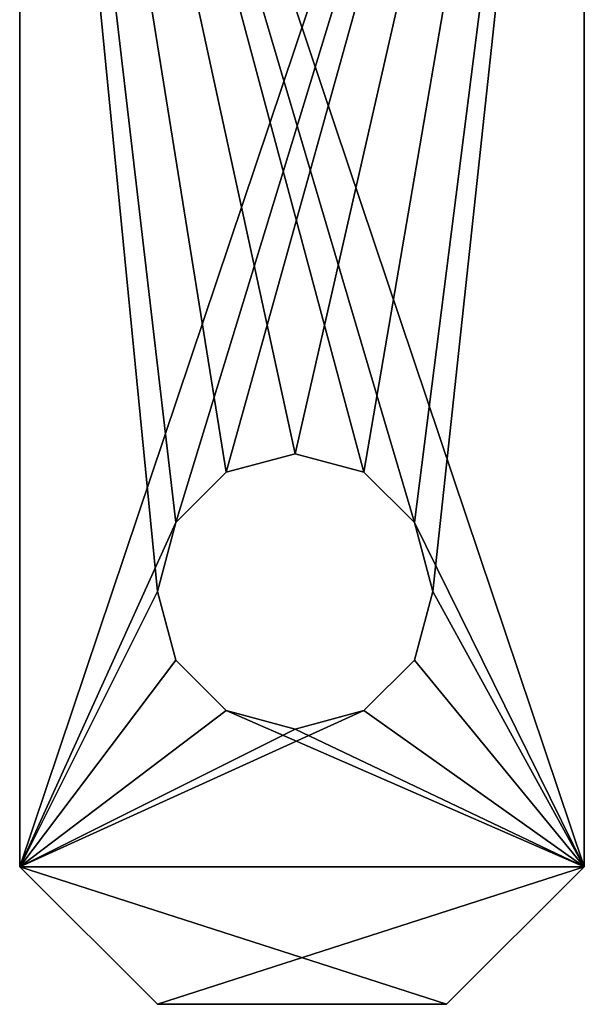
# Model space of a CAD drawing. Units: millimetres. Extents: x -10.3 to 10.3, y -6.6 to 36.2.
# Drawn here: x -7.7 to -5.7, y -6.6 to -3 of the extents above; entities that cross this region are included whole.
import ezdxf

# ---------------------------------------------------------------- set-up
doc = ezdxf.new("R2010")
doc.units = ezdxf.units.MM
doc.header["$LTSCALE"] = 65.185185
for name, color, linetype in [('15', 7, 'CONTINUOUS'), ('32', 7, 'CONTINUOUS'), ('33', 7, 'CONTINUOUS'), ('34', 7, 'CONTINUOUS'), ('35', 7, 'CONTINUOUS'), ('36', 7, 'CONTINUOUS'), ('37', 7, 'CONTINUOUS'), ('38', 7, 'CONTINUOUS'), ('39', 7, 'CONTINUOUS'), ('40', 7, 'CONTINUOUS'), ('41', 7, 'CONTINUOUS'), ('42', 7, 'CONTINUOUS'), ('43', 7, 'CONTINUOUS'), ('44', 7, 'CONTINUOUS'), ('45', 7, 'CONTINUOUS'), ('46', 7, 'CONTINUOUS'), ('47', 7, 'CONTINUOUS'), ('48', 7, 'CONTINUOUS'), ('49', 7, 'CONTINUOUS'), ('52', 7, 'CONTINUOUS'), ('53', 7, 'CONTINUOUS')]:
    doc.layers.add(name, color=color, linetype=linetype)

msp = doc.modelspace()

# ---------------------------------------------------------------- linework, layer by layer
at = {"layer": '15', "color": 7, "linetype": 'CONTINUOUS'}
for points in [[(-6.15, -6.6, 7.95), (-6.15, -6.6, 8.45), (-7.2, -6.6, 7.95), (-6.15, -6.6, 7.95)], [(-7.2, -6.6, 7.95), (-6.15, -6.6, 8.45), (-7.2, -6.6, 8.45), (-7.2, -6.6, 7.95)], [(-6.15, -6.6, 1.6), (-6.15, -6.6, 2.1), (-7.2, -6.6, 1.6), (-6.15, -6.6, 1.6)], [(-7.2, -6.6, 1.6), (-6.15, -6.6, 2.1), (-7.2, -6.6, 2.1), (-7.2, -6.6, 1.6)], [(-6.15, -6.6, -4.75), (-6.15, -6.6, -4.25), (-7.2, -6.6, -4.75), (-6.15, -6.6, -4.75)], [(-7.2, -6.6, -4.75), (-6.15, -6.6, -4.25), (-7.2, -6.6, -4.25), (-7.2, -6.6, -4.75)], [(-6.15, -6.6, -9.85), (-6.15, -6.6, -9.35), (-7.2, -6.6, -9.85), (-6.15, -6.6, -9.85)], [(-7.2, -6.6, -9.85), (-6.15, -6.6, -9.35), (-7.2, -6.6, -9.35), (-7.2, -6.6, -9.85)]]:
    msp.add_3dface(points, dxfattribs=at)
at = {"layer": '32', "color": 7, "linetype": 'CONTINUOUS'}
for points in [[(-5.65, 0, -9.85), (-5.65, 0, -9.35), (-5.65, -6.1, -9.35), (-5.65, 0, -9.85)], [(-5.65, -6.1, -9.85), (-5.65, 0, -9.85), (-5.65, -6.1, -9.35), (-5.65, -6.1, -9.85)]]:
    msp.add_3dface(points, dxfattribs=at)
at = {"layer": '33', "color": 7, "linetype": 'CONTINUOUS'}
for points in [[(-5.65, 0, -9.35), (-7.7, 0, -9.35), (-7.7, -6.1, -9.35), (-5.65, 0, -9.35)], [(-7.1329, -4.8499, -9.35), (-5.65, 0, -9.35), (-7.7, -6.1, -9.35), (-7.1329, -4.8499, -9.35)], [(-6.9498, -4.667, -9.35), (-5.65, 0, -9.35), (-7.1329, -4.8499, -9.35), (-6.9498, -4.667, -9.35)], [(-6.7, -4.6001, -9.35), (-5.65, 0, -9.35), (-6.9498, -4.667, -9.35), (-6.7, -4.6001, -9.35)], [(-6.4502, -4.667, -9.35), (-5.65, 0, -9.35), (-6.7, -4.6001, -9.35), (-6.4502, -4.667, -9.35)], [(-6.2671, -4.8499, -9.35), (-5.65, 0, -9.35), (-6.4502, -4.667, -9.35), (-6.2671, -4.8499, -9.35)], [(-6.2, -5.1, -9.35), (-5.65, 0, -9.35), (-6.2671, -4.8499, -9.35), (-6.2, -5.1, -9.35)], [(-5.65, -6.1, -9.35), (-5.65, 0, -9.35), (-6.2, -5.1, -9.35), (-5.65, -6.1, -9.35)], [(-7.2, -5.1, -9.35), (-7.1329, -4.8499, -9.35), (-7.7, -6.1, -9.35), (-7.2, -5.1, -9.35)], [(-7.1329, -5.3501, -9.35), (-7.2, -5.1, -9.35), (-7.7, -6.1, -9.35), (-7.1329, -5.3501, -9.35)], [(-5.65, -6.1, -9.35), (-6.2, -5.1, -9.35), (-6.2671, -5.3501, -9.35), (-5.65, -6.1, -9.35)], [(-6.9498, -5.533, -9.35), (-7.1329, -5.3501, -9.35), (-7.7, -6.1, -9.35), (-6.9498, -5.533, -9.35)], [(-6.4502, -5.533, -9.35), (-5.65, -6.1, -9.35), (-6.2671, -5.3501, -9.35), (-6.4502, -5.533, -9.35)], [(-5.65, -6.1, -9.35), (-6.4502, -5.533, -9.35), (-7.7, -6.1, -9.35), (-5.65, -6.1, -9.35)], [(-6.7, -5.5999, -9.35), (-6.9498, -5.533, -9.35), (-7.7, -6.1, -9.35), (-6.7, -5.5999, -9.35)], [(-6.4502, -5.533, -9.35), (-6.7, -5.5999, -9.35), (-7.7, -6.1, -9.35), (-6.4502, -5.533, -9.35)], [(-7.2, -6.6, -9.35), (-5.65, -6.1, -9.35), (-7.7, -6.1, -9.35), (-7.2, -6.6, -9.35)], [(-7.2, -6.6, -9.35), (-6.15, -6.6, -9.35), (-5.65, -6.1, -9.35), (-7.2, -6.6, -9.35)]]:
    msp.add_3dface(points, dxfattribs=at)
at = {"layer": '34', "color": 7, "linetype": 'CONTINUOUS'}
for points in [[(-7.7, 0, -9.35), (-7.7, 0, -9.85), (-7.7, -6.1, -9.85), (-7.7, 0, -9.35)], [(-7.7, -6.1, -9.35), (-7.7, 0, -9.35), (-7.7, -6.1, -9.85), (-7.7, -6.1, -9.35)]]:
    msp.add_3dface(points, dxfattribs=at)
at = {"layer": '35', "color": 7, "linetype": 'CONTINUOUS'}
for points in [[(-7.7, 0, -9.85), (-5.65, 0, -9.85), (-5.65, -6.1, -9.85), (-7.7, 0, -9.85)], [(-7.7, 0, -9.85), (-5.65, -6.1, -9.85), (-6.2671, -4.8499, -9.85), (-7.7, 0, -9.85)], [(-7.7, -6.1, -9.85), (-7.7, 0, -9.85), (-7.2, -5.1, -9.85), (-7.7, -6.1, -9.85)], [(-7.2, -5.1, -9.85), (-7.7, 0, -9.85), (-7.1329, -4.8499, -9.85), (-7.2, -5.1, -9.85)], [(-7.1329, -4.8499, -9.85), (-7.7, 0, -9.85), (-6.9498, -4.667, -9.85), (-7.1329, -4.8499, -9.85)], [(-6.9498, -4.667, -9.85), (-7.7, 0, -9.85), (-6.7, -4.6001, -9.85), (-6.9498, -4.667, -9.85)], [(-6.7, -4.6001, -9.85), (-7.7, 0, -9.85), (-6.4502, -4.667, -9.85), (-6.7, -4.6001, -9.85)], [(-6.4502, -4.667, -9.85), (-7.7, 0, -9.85), (-6.2671, -4.8499, -9.85), (-6.4502, -4.667, -9.85)], [(-5.65, -6.1, -9.85), (-6.2, -5.1, -9.85), (-6.2671, -4.8499, -9.85), (-5.65, -6.1, -9.85)], [(-7.1329, -5.3501, -9.85), (-7.7, -6.1, -9.85), (-7.2, -5.1, -9.85), (-7.1329, -5.3501, -9.85)], [(-6.2, -5.1, -9.85), (-5.65, -6.1, -9.85), (-6.2671, -5.3501, -9.85), (-6.2, -5.1, -9.85)], [(-6.9498, -5.533, -9.85), (-7.7, -6.1, -9.85), (-7.1329, -5.3501, -9.85), (-6.9498, -5.533, -9.85)], [(-6.2671, -5.3501, -9.85), (-5.65, -6.1, -9.85), (-6.4502, -5.533, -9.85), (-6.2671, -5.3501, -9.85)], [(-5.65, -6.1, -9.85), (-7.7, -6.1, -9.85), (-6.9498, -5.533, -9.85), (-5.65, -6.1, -9.85)], [(-6.7, -5.5999, -9.85), (-5.65, -6.1, -9.85), (-6.9498, -5.533, -9.85), (-6.7, -5.5999, -9.85)], [(-6.4502, -5.533, -9.85), (-5.65, -6.1, -9.85), (-6.7, -5.5999, -9.85), (-6.4502, -5.533, -9.85)], [(-6.15, -6.6, -9.85), (-7.2, -6.6, -9.85), (-7.7, -6.1, -9.85), (-6.15, -6.6, -9.85)], [(-5.65, -6.1, -9.85), (-6.15, -6.6, -9.85), (-7.7, -6.1, -9.85), (-5.65, -6.1, -9.85)]]:
    msp.add_3dface(points, dxfattribs=at)
at = {"layer": '36', "color": 7, "linetype": 'CONTINUOUS'}
for points in [[(-5.65, 0, -4.75), (-5.65, 0, -4.25), (-5.65, -6.1, -4.25), (-5.65, 0, -4.75)], [(-5.65, -6.1, -4.75), (-5.65, 0, -4.75), (-5.65, -6.1, -4.25), (-5.65, -6.1, -4.75)]]:
    msp.add_3dface(points, dxfattribs=at)
at = {"layer": '37', "color": 7, "linetype": 'CONTINUOUS'}
for points in [[(-5.65, 0, -4.25), (-7.7, 0, -4.25), (-7.7, -6.1, -4.25), (-5.65, 0, -4.25)], [(-7.1329, -4.8499, -4.25), (-5.65, 0, -4.25), (-7.7, -6.1, -4.25), (-7.1329, -4.8499, -4.25)], [(-6.9498, -4.667, -4.25), (-5.65, 0, -4.25), (-7.1329, -4.8499, -4.25), (-6.9498, -4.667, -4.25)], [(-6.7, -4.6001, -4.25), (-5.65, 0, -4.25), (-6.9498, -4.667, -4.25), (-6.7, -4.6001, -4.25)], [(-6.4502, -4.667, -4.25), (-5.65, 0, -4.25), (-6.7, -4.6001, -4.25), (-6.4502, -4.667, -4.25)], [(-6.2671, -4.8499, -4.25), (-5.65, 0, -4.25), (-6.4502, -4.667, -4.25), (-6.2671, -4.8499, -4.25)], [(-6.2, -5.1, -4.25), (-5.65, 0, -4.25), (-6.2671, -4.8499, -4.25), (-6.2, -5.1, -4.25)], [(-5.65, -6.1, -4.25), (-5.65, 0, -4.25), (-6.2, -5.1, -4.25), (-5.65, -6.1, -4.25)], [(-7.2, -5.1, -4.25), (-7.1329, -4.8499, -4.25), (-7.7, -6.1, -4.25), (-7.2, -5.1, -4.25)], [(-7.1329, -5.3501, -4.25), (-7.2, -5.1, -4.25), (-7.7, -6.1, -4.25), (-7.1329, -5.3501, -4.25)], [(-5.65, -6.1, -4.25), (-6.2, -5.1, -4.25), (-6.2671, -5.3501, -4.25), (-5.65, -6.1, -4.25)], [(-6.9498, -5.533, -4.25), (-7.1329, -5.3501, -4.25), (-7.7, -6.1, -4.25), (-6.9498, -5.533, -4.25)], [(-6.4502, -5.533, -4.25), (-5.65, -6.1, -4.25), (-6.2671, -5.3501, -4.25), (-6.4502, -5.533, -4.25)], [(-5.65, -6.1, -4.25), (-6.4502, -5.533, -4.25), (-7.7, -6.1, -4.25), (-5.65, -6.1, -4.25)], [(-6.7, -5.5999, -4.25), (-6.9498, -5.533, -4.25), (-7.7, -6.1, -4.25), (-6.7, -5.5999, -4.25)], [(-6.4502, -5.533, -4.25), (-6.7, -5.5999, -4.25), (-7.7, -6.1, -4.25), (-6.4502, -5.533, -4.25)], [(-7.2, -6.6, -4.25), (-5.65, -6.1, -4.25), (-7.7, -6.1, -4.25), (-7.2, -6.6, -4.25)], [(-7.2, -6.6, -4.25), (-6.15, -6.6, -4.25), (-5.65, -6.1, -4.25), (-7.2, -6.6, -4.25)]]:
    msp.add_3dface(points, dxfattribs=at)
at = {"layer": '38', "color": 7, "linetype": 'CONTINUOUS'}
for points in [[(-7.7, 0, -4.25), (-7.7, 0, -4.75), (-7.7, -6.1, -4.75), (-7.7, 0, -4.25)], [(-7.7, -6.1, -4.25), (-7.7, 0, -4.25), (-7.7, -6.1, -4.75), (-7.7, -6.1, -4.25)]]:
    msp.add_3dface(points, dxfattribs=at)
at = {"layer": '39', "color": 7, "linetype": 'CONTINUOUS'}
for points in [[(-7.7, 0, -4.75), (-5.65, 0, -4.75), (-5.65, -6.1, -4.75), (-7.7, 0, -4.75)], [(-7.7, 0, -4.75), (-5.65, -6.1, -4.75), (-6.2671, -4.8499, -4.75), (-7.7, 0, -4.75)], [(-7.7, -6.1, -4.75), (-7.7, 0, -4.75), (-7.2, -5.1, -4.75), (-7.7, -6.1, -4.75)], [(-7.2, -5.1, -4.75), (-7.7, 0, -4.75), (-7.1329, -4.8499, -4.75), (-7.2, -5.1, -4.75)], [(-7.1329, -4.8499, -4.75), (-7.7, 0, -4.75), (-6.9498, -4.667, -4.75), (-7.1329, -4.8499, -4.75)], [(-6.9498, -4.667, -4.75), (-7.7, 0, -4.75), (-6.7, -4.6001, -4.75), (-6.9498, -4.667, -4.75)], [(-6.7, -4.6001, -4.75), (-7.7, 0, -4.75), (-6.4502, -4.667, -4.75), (-6.7, -4.6001, -4.75)], [(-6.4502, -4.667, -4.75), (-7.7, 0, -4.75), (-6.2671, -4.8499, -4.75), (-6.4502, -4.667, -4.75)], [(-5.65, -6.1, -4.75), (-6.2, -5.1, -4.75), (-6.2671, -4.8499, -4.75), (-5.65, -6.1, -4.75)], [(-7.1329, -5.3501, -4.75), (-7.7, -6.1, -4.75), (-7.2, -5.1, -4.75), (-7.1329, -5.3501, -4.75)], [(-6.2, -5.1, -4.75), (-5.65, -6.1, -4.75), (-6.2671, -5.3501, -4.75), (-6.2, -5.1, -4.75)], [(-6.9498, -5.533, -4.75), (-7.7, -6.1, -4.75), (-7.1329, -5.3501, -4.75), (-6.9498, -5.533, -4.75)], [(-6.2671, -5.3501, -4.75), (-5.65, -6.1, -4.75), (-6.4502, -5.533, -4.75), (-6.2671, -5.3501, -4.75)], [(-5.65, -6.1, -4.75), (-7.7, -6.1, -4.75), (-6.9498, -5.533, -4.75), (-5.65, -6.1, -4.75)], [(-6.7, -5.5999, -4.75), (-5.65, -6.1, -4.75), (-6.9498, -5.533, -4.75), (-6.7, -5.5999, -4.75)], [(-6.4502, -5.533, -4.75), (-5.65, -6.1, -4.75), (-6.7, -5.5999, -4.75), (-6.4502, -5.533, -4.75)], [(-6.15, -6.6, -4.75), (-7.2, -6.6, -4.75), (-7.7, -6.1, -4.75), (-6.15, -6.6, -4.75)], [(-5.65, -6.1, -4.75), (-6.15, -6.6, -4.75), (-7.7, -6.1, -4.75), (-5.65, -6.1, -4.75)]]:
    msp.add_3dface(points, dxfattribs=at)
at = {"layer": '40', "color": 7, "linetype": 'CONTINUOUS'}
for points in [[(-5.65, 0, 1.6), (-5.65, 0, 2.1), (-5.65, -6.1, 2.1), (-5.65, 0, 1.6)], [(-5.65, -6.1, 1.6), (-5.65, 0, 1.6), (-5.65, -6.1, 2.1), (-5.65, -6.1, 1.6)]]:
    msp.add_3dface(points, dxfattribs=at)
at = {"layer": '41', "color": 7, "linetype": 'CONTINUOUS'}
for points in [[(-5.65, 0, 2.1), (-7.7, 0, 2.1), (-7.7, -6.1, 2.1), (-5.65, 0, 2.1)], [(-7.1329, -4.8499, 2.1), (-5.65, 0, 2.1), (-7.7, -6.1, 2.1), (-7.1329, -4.8499, 2.1)], [(-6.9498, -4.667, 2.1), (-5.65, 0, 2.1), (-7.1329, -4.8499, 2.1), (-6.9498, -4.667, 2.1)], [(-6.7, -4.6001, 2.1), (-5.65, 0, 2.1), (-6.9498, -4.667, 2.1), (-6.7, -4.6001, 2.1)], [(-6.4502, -4.667, 2.1), (-5.65, 0, 2.1), (-6.7, -4.6001, 2.1), (-6.4502, -4.667, 2.1)], [(-6.2671, -4.8499, 2.1), (-5.65, 0, 2.1), (-6.4502, -4.667, 2.1), (-6.2671, -4.8499, 2.1)], [(-6.2, -5.1, 2.1), (-5.65, 0, 2.1), (-6.2671, -4.8499, 2.1), (-6.2, -5.1, 2.1)], [(-5.65, -6.1, 2.1), (-5.65, 0, 2.1), (-6.2, -5.1, 2.1), (-5.65, -6.1, 2.1)], [(-7.2, -5.1, 2.1), (-7.1329, -4.8499, 2.1), (-7.7, -6.1, 2.1), (-7.2, -5.1, 2.1)], [(-7.1329, -5.3501, 2.1), (-7.2, -5.1, 2.1), (-7.7, -6.1, 2.1), (-7.1329, -5.3501, 2.1)], [(-5.65, -6.1, 2.1), (-6.2, -5.1, 2.1), (-6.2671, -5.3501, 2.1), (-5.65, -6.1, 2.1)], [(-6.9498, -5.533, 2.1), (-7.1329, -5.3501, 2.1), (-7.7, -6.1, 2.1), (-6.9498, -5.533, 2.1)], [(-6.4502, -5.533, 2.1), (-5.65, -6.1, 2.1), (-6.2671, -5.3501, 2.1), (-6.4502, -5.533, 2.1)], [(-5.65, -6.1, 2.1), (-6.4502, -5.533, 2.1), (-7.7, -6.1, 2.1), (-5.65, -6.1, 2.1)], [(-6.7, -5.5999, 2.1), (-6.9498, -5.533, 2.1), (-7.7, -6.1, 2.1), (-6.7, -5.5999, 2.1)], [(-6.4502, -5.533, 2.1), (-6.7, -5.5999, 2.1), (-7.7, -6.1, 2.1), (-6.4502, -5.533, 2.1)], [(-7.2, -6.6, 2.1), (-5.65, -6.1, 2.1), (-7.7, -6.1, 2.1), (-7.2, -6.6, 2.1)], [(-7.2, -6.6, 2.1), (-6.15, -6.6, 2.1), (-5.65, -6.1, 2.1), (-7.2, -6.6, 2.1)]]:
    msp.add_3dface(points, dxfattribs=at)
at = {"layer": '42', "color": 7, "linetype": 'CONTINUOUS'}
for points in [[(-7.7, 0, 2.1), (-7.7, 0, 1.6), (-7.7, -6.1, 1.6), (-7.7, 0, 2.1)], [(-7.7, -6.1, 2.1), (-7.7, 0, 2.1), (-7.7, -6.1, 1.6), (-7.7, -6.1, 2.1)]]:
    msp.add_3dface(points, dxfattribs=at)
at = {"layer": '43', "color": 7, "linetype": 'CONTINUOUS'}
for points in [[(-7.7, 0, 1.6), (-5.65, 0, 1.6), (-5.65, -6.1, 1.6), (-7.7, 0, 1.6)], [(-7.7, 0, 1.6), (-5.65, -6.1, 1.6), (-6.2671, -4.8499, 1.6), (-7.7, 0, 1.6)], [(-7.7, -6.1, 1.6), (-7.7, 0, 1.6), (-7.2, -5.1, 1.6), (-7.7, -6.1, 1.6)], [(-7.2, -5.1, 1.6), (-7.7, 0, 1.6), (-7.1329, -4.8499, 1.6), (-7.2, -5.1, 1.6)], [(-7.1329, -4.8499, 1.6), (-7.7, 0, 1.6), (-6.9498, -4.667, 1.6), (-7.1329, -4.8499, 1.6)], [(-6.9498, -4.667, 1.6), (-7.7, 0, 1.6), (-6.7, -4.6001, 1.6), (-6.9498, -4.667, 1.6)], [(-6.7, -4.6001, 1.6), (-7.7, 0, 1.6), (-6.4502, -4.667, 1.6), (-6.7, -4.6001, 1.6)], [(-6.4502, -4.667, 1.6), (-7.7, 0, 1.6), (-6.2671, -4.8499, 1.6), (-6.4502, -4.667, 1.6)], [(-5.65, -6.1, 1.6), (-6.2, -5.1, 1.6), (-6.2671, -4.8499, 1.6), (-5.65, -6.1, 1.6)], [(-7.1329, -5.3501, 1.6), (-7.7, -6.1, 1.6), (-7.2, -5.1, 1.6), (-7.1329, -5.3501, 1.6)], [(-6.2, -5.1, 1.6), (-5.65, -6.1, 1.6), (-6.2671, -5.3501, 1.6), (-6.2, -5.1, 1.6)], [(-6.9498, -5.533, 1.6), (-7.7, -6.1, 1.6), (-7.1329, -5.3501, 1.6), (-6.9498, -5.533, 1.6)], [(-6.2671, -5.3501, 1.6), (-5.65, -6.1, 1.6), (-6.4502, -5.533, 1.6), (-6.2671, -5.3501, 1.6)], [(-5.65, -6.1, 1.6), (-7.7, -6.1, 1.6), (-6.9498, -5.533, 1.6), (-5.65, -6.1, 1.6)], [(-6.7, -5.5999, 1.6), (-5.65, -6.1, 1.6), (-6.9498, -5.533, 1.6), (-6.7, -5.5999, 1.6)], [(-6.4502, -5.533, 1.6), (-5.65, -6.1, 1.6), (-6.7, -5.5999, 1.6), (-6.4502, -5.533, 1.6)], [(-6.15, -6.6, 1.6), (-7.2, -6.6, 1.6), (-7.7, -6.1, 1.6), (-6.15, -6.6, 1.6)], [(-5.65, -6.1, 1.6), (-6.15, -6.6, 1.6), (-7.7, -6.1, 1.6), (-5.65, -6.1, 1.6)]]:
    msp.add_3dface(points, dxfattribs=at)
at = {"layer": '44', "color": 7, "linetype": 'CONTINUOUS'}
for points in [[(-5.65, 0, 7.95), (-5.65, 0, 8.45), (-5.65, -6.1, 8.45), (-5.65, 0, 7.95)], [(-5.65, -6.1, 7.95), (-5.65, 0, 7.95), (-5.65, -6.1, 8.45), (-5.65, -6.1, 7.95)]]:
    msp.add_3dface(points, dxfattribs=at)
at = {"layer": '45', "color": 7, "linetype": 'CONTINUOUS'}
for points in [[(-5.65, 0, 8.45), (-7.7, 0, 8.45), (-7.7, -6.1, 8.45), (-5.65, 0, 8.45)], [(-7.1329, -4.8499, 8.45), (-5.65, 0, 8.45), (-7.7, -6.1, 8.45), (-7.1329, -4.8499, 8.45)], [(-6.9498, -4.667, 8.45), (-5.65, 0, 8.45), (-7.1329, -4.8499, 8.45), (-6.9498, -4.667, 8.45)], [(-6.7, -4.6001, 8.45), (-5.65, 0, 8.45), (-6.9498, -4.667, 8.45), (-6.7, -4.6001, 8.45)], [(-6.4502, -4.667, 8.45), (-5.65, 0, 8.45), (-6.7, -4.6001, 8.45), (-6.4502, -4.667, 8.45)], [(-6.2671, -4.8499, 8.45), (-5.65, 0, 8.45), (-6.4502, -4.667, 8.45), (-6.2671, -4.8499, 8.45)], [(-6.2, -5.1, 8.45), (-5.65, 0, 8.45), (-6.2671, -4.8499, 8.45), (-6.2, -5.1, 8.45)], [(-5.65, -6.1, 8.45), (-5.65, 0, 8.45), (-6.2, -5.1, 8.45), (-5.65, -6.1, 8.45)], [(-7.2, -5.1, 8.45), (-7.1329, -4.8499, 8.45), (-7.7, -6.1, 8.45), (-7.2, -5.1, 8.45)], [(-7.1329, -5.3501, 8.45), (-7.2, -5.1, 8.45), (-7.7, -6.1, 8.45), (-7.1329, -5.3501, 8.45)], [(-5.65, -6.1, 8.45), (-6.2, -5.1, 8.45), (-6.2671, -5.3501, 8.45), (-5.65, -6.1, 8.45)], [(-6.9498, -5.533, 8.45), (-7.1329, -5.3501, 8.45), (-7.7, -6.1, 8.45), (-6.9498, -5.533, 8.45)], [(-6.4502, -5.533, 8.45), (-5.65, -6.1, 8.45), (-6.2671, -5.3501, 8.45), (-6.4502, -5.533, 8.45)], [(-5.65, -6.1, 8.45), (-6.4502, -5.533, 8.45), (-7.7, -6.1, 8.45), (-5.65, -6.1, 8.45)], [(-6.7, -5.5999, 8.45), (-6.9498, -5.533, 8.45), (-7.7, -6.1, 8.45), (-6.7, -5.5999, 8.45)], [(-6.4502, -5.533, 8.45), (-6.7, -5.5999, 8.45), (-7.7, -6.1, 8.45), (-6.4502, -5.533, 8.45)], [(-7.2, -6.6, 8.45), (-5.65, -6.1, 8.45), (-7.7, -6.1, 8.45), (-7.2, -6.6, 8.45)], [(-7.2, -6.6, 8.45), (-6.15, -6.6, 8.45), (-5.65, -6.1, 8.45), (-7.2, -6.6, 8.45)]]:
    msp.add_3dface(points, dxfattribs=at)
at = {"layer": '46', "color": 7, "linetype": 'CONTINUOUS'}
for points in [[(-7.7, 0, 8.45), (-7.7, 0, 7.95), (-7.7, -6.1, 7.95), (-7.7, 0, 8.45)], [(-7.7, -6.1, 8.45), (-7.7, 0, 8.45), (-7.7, -6.1, 7.95), (-7.7, -6.1, 8.45)]]:
    msp.add_3dface(points, dxfattribs=at)
at = {"layer": '47', "color": 7, "linetype": 'CONTINUOUS'}
for points in [[(-7.7, 0, 7.95), (-5.65, 0, 7.95), (-5.65, -6.1, 7.95), (-7.7, 0, 7.95)], [(-7.7, 0, 7.95), (-5.65, -6.1, 7.95), (-6.2671, -4.8499, 7.95), (-7.7, 0, 7.95)], [(-7.7, -6.1, 7.95), (-7.7, 0, 7.95), (-7.2, -5.1, 7.95), (-7.7, -6.1, 7.95)], [(-7.2, -5.1, 7.95), (-7.7, 0, 7.95), (-7.1329, -4.8499, 7.95), (-7.2, -5.1, 7.95)], [(-7.1329, -4.8499, 7.95), (-7.7, 0, 7.95), (-6.9498, -4.667, 7.95), (-7.1329, -4.8499, 7.95)], [(-6.9498, -4.667, 7.95), (-7.7, 0, 7.95), (-6.7, -4.6001, 7.95), (-6.9498, -4.667, 7.95)], [(-6.7, -4.6001, 7.95), (-7.7, 0, 7.95), (-6.4502, -4.667, 7.95), (-6.7, -4.6001, 7.95)], [(-6.4502, -4.667, 7.95), (-7.7, 0, 7.95), (-6.2671, -4.8499, 7.95), (-6.4502, -4.667, 7.95)], [(-5.65, -6.1, 7.95), (-6.2, -5.1, 7.95), (-6.2671, -4.8499, 7.95), (-5.65, -6.1, 7.95)], [(-7.1329, -5.3501, 7.95), (-7.7, -6.1, 7.95), (-7.2, -5.1, 7.95), (-7.1329, -5.3501, 7.95)], [(-6.2, -5.1, 7.95), (-5.65, -6.1, 7.95), (-6.2671, -5.3501, 7.95), (-6.2, -5.1, 7.95)], [(-6.9498, -5.533, 7.95), (-7.7, -6.1, 7.95), (-7.1329, -5.3501, 7.95), (-6.9498, -5.533, 7.95)], [(-6.2671, -5.3501, 7.95), (-5.65, -6.1, 7.95), (-6.4502, -5.533, 7.95), (-6.2671, -5.3501, 7.95)], [(-5.65, -6.1, 7.95), (-7.7, -6.1, 7.95), (-6.9498, -5.533, 7.95), (-5.65, -6.1, 7.95)], [(-6.7, -5.5999, 7.95), (-5.65, -6.1, 7.95), (-6.9498, -5.533, 7.95), (-6.7, -5.5999, 7.95)], [(-6.4502, -5.533, 7.95), (-5.65, -6.1, 7.95), (-6.7, -5.5999, 7.95), (-6.4502, -5.533, 7.95)], [(-6.15, -6.6, 7.95), (-7.2, -6.6, 7.95), (-7.7, -6.1, 7.95), (-6.15, -6.6, 7.95)], [(-5.65, -6.1, 7.95), (-6.15, -6.6, 7.95), (-7.7, -6.1, 7.95), (-5.65, -6.1, 7.95)]]:
    msp.add_3dface(points, dxfattribs=at)
at = {"layer": '48', "color": 7, "linetype": 'CONTINUOUS'}
for points in [[(-6.7, -4.6001, -9.35), (-6.9498, -4.667, -9.35), (-6.7, -4.6001, -9.85), (-6.7, -4.6001, -9.35)], [(-6.9498, -4.667, -9.35), (-6.9498, -4.667, -9.85), (-6.7, -4.6001, -9.85), (-6.9498, -4.667, -9.35)], [(-6.7, -4.6001, -4.25), (-6.9498, -4.667, -4.25), (-6.7, -4.6001, -4.75), (-6.7, -4.6001, -4.25)], [(-6.9498, -4.667, -4.25), (-6.9498, -4.667, -4.75), (-6.7, -4.6001, -4.75), (-6.9498, -4.667, -4.25)], [(-6.7, -4.6001, 2.1), (-6.9498, -4.667, 2.1), (-6.7, -4.6001, 1.6), (-6.7, -4.6001, 2.1)], [(-6.9498, -4.667, 2.1), (-6.9498, -4.667, 1.6), (-6.7, -4.6001, 1.6), (-6.9498, -4.667, 2.1)], [(-6.7, -4.6001, 8.45), (-6.9498, -4.667, 8.45), (-6.7, -4.6001, 7.95), (-6.7, -4.6001, 8.45)], [(-6.9498, -4.667, 8.45), (-6.9498, -4.667, 7.95), (-6.7, -4.6001, 7.95), (-6.9498, -4.667, 8.45)], [(-6.4502, -4.667, -9.35), (-6.7, -4.6001, -9.35), (-6.4502, -4.667, -9.85), (-6.4502, -4.667, -9.35)], [(-6.7, -4.6001, -9.35), (-6.7, -4.6001, -9.85), (-6.4502, -4.667, -9.85), (-6.7, -4.6001, -9.35)], [(-6.4502, -4.667, -4.25), (-6.7, -4.6001, -4.25), (-6.4502, -4.667, -4.75), (-6.4502, -4.667, -4.25)], [(-6.7, -4.6001, -4.25), (-6.7, -4.6001, -4.75), (-6.4502, -4.667, -4.75), (-6.7, -4.6001, -4.25)], [(-6.4502, -4.667, 2.1), (-6.7, -4.6001, 2.1), (-6.4502, -4.667, 1.6), (-6.4502, -4.667, 2.1)], [(-6.7, -4.6001, 2.1), (-6.7, -4.6001, 1.6), (-6.4502, -4.667, 1.6), (-6.7, -4.6001, 2.1)], [(-6.4502, -4.667, 8.45), (-6.7, -4.6001, 8.45), (-6.4502, -4.667, 7.95), (-6.4502, -4.667, 8.45)], [(-6.7, -4.6001, 8.45), (-6.7, -4.6001, 7.95), (-6.4502, -4.667, 7.95), (-6.7, -4.6001, 8.45)], [(-6.9498, -4.667, -9.35), (-7.1329, -4.8499, -9.35), (-6.9498, -4.667, -9.85), (-6.9498, -4.667, -9.35)], [(-7.1329, -4.8499, -9.35), (-7.1329, -4.8499, -9.85), (-6.9498, -4.667, -9.85), (-7.1329, -4.8499, -9.35)], [(-6.9498, -4.667, -4.25), (-7.1329, -4.8499, -4.25), (-6.9498, -4.667, -4.75), (-6.9498, -4.667, -4.25)], [(-7.1329, -4.8499, -4.25), (-7.1329, -4.8499, -4.75), (-6.9498, -4.667, -4.75), (-7.1329, -4.8499, -4.25)], [(-6.9498, -4.667, 2.1), (-7.1329, -4.8499, 2.1), (-6.9498, -4.667, 1.6), (-6.9498, -4.667, 2.1)], [(-7.1329, -4.8499, 2.1), (-7.1329, -4.8499, 1.6), (-6.9498, -4.667, 1.6), (-7.1329, -4.8499, 2.1)], [(-6.9498, -4.667, 8.45), (-7.1329, -4.8499, 8.45), (-6.9498, -4.667, 7.95), (-6.9498, -4.667, 8.45)], [(-7.1329, -4.8499, 8.45), (-7.1329, -4.8499, 7.95), (-6.9498, -4.667, 7.95), (-7.1329, -4.8499, 8.45)], [(-6.2671, -4.8499, -9.35), (-6.4502, -4.667, -9.35), (-6.2671, -4.8499, -9.85), (-6.2671, -4.8499, -9.35)], [(-6.4502, -4.667, -9.35), (-6.4502, -4.667, -9.85), (-6.2671, -4.8499, -9.85), (-6.4502, -4.667, -9.35)], [(-6.2671, -4.8499, -4.25), (-6.4502, -4.667, -4.25), (-6.2671, -4.8499, -4.75), (-6.2671, -4.8499, -4.25)], [(-6.4502, -4.667, -4.25), (-6.4502, -4.667, -4.75), (-6.2671, -4.8499, -4.75), (-6.4502, -4.667, -4.25)], [(-6.2671, -4.8499, 2.1), (-6.4502, -4.667, 2.1), (-6.2671, -4.8499, 1.6), (-6.2671, -4.8499, 2.1)], [(-6.4502, -4.667, 2.1), (-6.4502, -4.667, 1.6), (-6.2671, -4.8499, 1.6), (-6.4502, -4.667, 2.1)], [(-6.2671, -4.8499, 8.45), (-6.4502, -4.667, 8.45), (-6.2671, -4.8499, 7.95), (-6.2671, -4.8499, 8.45)], [(-6.4502, -4.667, 8.45), (-6.4502, -4.667, 7.95), (-6.2671, -4.8499, 7.95), (-6.4502, -4.667, 8.45)], [(-7.1329, -4.8499, -9.35), (-7.2, -5.1, -9.35), (-7.1329, -4.8499, -9.85), (-7.1329, -4.8499, -9.35)], [(-7.2, -5.1, -9.35), (-7.2, -5.1, -9.85), (-7.1329, -4.8499, -9.85), (-7.2, -5.1, -9.35)], [(-7.1329, -4.8499, -4.25), (-7.2, -5.1, -4.25), (-7.1329, -4.8499, -4.75), (-7.1329, -4.8499, -4.25)], [(-7.2, -5.1, -4.25), (-7.2, -5.1, -4.75), (-7.1329, -4.8499, -4.75), (-7.2, -5.1, -4.25)], [(-7.1329, -4.8499, 2.1), (-7.2, -5.1, 2.1), (-7.1329, -4.8499, 1.6), (-7.1329, -4.8499, 2.1)], [(-7.2, -5.1, 2.1), (-7.2, -5.1, 1.6), (-7.1329, -4.8499, 1.6), (-7.2, -5.1, 2.1)], [(-7.1329, -4.8499, 8.45), (-7.2, -5.1, 8.45), (-7.1329, -4.8499, 7.95), (-7.1329, -4.8499, 8.45)], [(-7.2, -5.1, 8.45), (-7.2, -5.1, 7.95), (-7.1329, -4.8499, 7.95), (-7.2, -5.1, 8.45)], [(-6.2, -5.1, -9.35), (-6.2671, -4.8499, -9.35), (-6.2, -5.1, -9.85), (-6.2, -5.1, -9.35)], [(-6.2, -5.1, -9.85), (-6.2671, -4.8499, -9.35), (-6.2671, -4.8499, -9.85), (-6.2, -5.1, -9.85)], [(-6.2, -5.1, -4.25), (-6.2671, -4.8499, -4.25), (-6.2, -5.1, -4.75), (-6.2, -5.1, -4.25)], [(-6.2, -5.1, -4.75), (-6.2671, -4.8499, -4.25), (-6.2671, -4.8499, -4.75), (-6.2, -5.1, -4.75)], [(-6.2, -5.1, 2.1), (-6.2671, -4.8499, 2.1), (-6.2, -5.1, 1.6), (-6.2, -5.1, 2.1)], [(-6.2, -5.1, 1.6), (-6.2671, -4.8499, 2.1), (-6.2671, -4.8499, 1.6), (-6.2, -5.1, 1.6)], [(-6.2, -5.1, 8.45), (-6.2671, -4.8499, 8.45), (-6.2, -5.1, 7.95), (-6.2, -5.1, 8.45)], [(-6.2, -5.1, 7.95), (-6.2671, -4.8499, 8.45), (-6.2671, -4.8499, 7.95), (-6.2, -5.1, 7.95)]]:
    msp.add_3dface(points, dxfattribs=at)
at = {"layer": '49', "color": 7, "linetype": 'CONTINUOUS'}
for points in [[(-7.2, -5.1, -9.35), (-7.1329, -5.3501, -9.35), (-7.2, -5.1, -9.85), (-7.2, -5.1, -9.35)], [(-7.1329, -5.3501, -9.35), (-7.1329, -5.3501, -9.85), (-7.2, -5.1, -9.85), (-7.1329, -5.3501, -9.35)], [(-7.2, -5.1, -4.25), (-7.1329, -5.3501, -4.25), (-7.2, -5.1, -4.75), (-7.2, -5.1, -4.25)], [(-7.1329, -5.3501, -4.25), (-7.1329, -5.3501, -4.75), (-7.2, -5.1, -4.75), (-7.1329, -5.3501, -4.25)], [(-7.2, -5.1, 2.1), (-7.1329, -5.3501, 2.1), (-7.2, -5.1, 1.6), (-7.2, -5.1, 2.1)], [(-7.1329, -5.3501, 2.1), (-7.1329, -5.3501, 1.6), (-7.2, -5.1, 1.6), (-7.1329, -5.3501, 2.1)], [(-7.2, -5.1, 8.45), (-7.1329, -5.3501, 8.45), (-7.2, -5.1, 7.95), (-7.2, -5.1, 8.45)], [(-7.1329, -5.3501, 8.45), (-7.1329, -5.3501, 7.95), (-7.2, -5.1, 7.95), (-7.1329, -5.3501, 8.45)], [(-6.2671, -5.3501, -9.35), (-6.2, -5.1, -9.35), (-6.2671, -5.3501, -9.85), (-6.2671, -5.3501, -9.35)], [(-6.2, -5.1, -9.35), (-6.2, -5.1, -9.85), (-6.2671, -5.3501, -9.85), (-6.2, -5.1, -9.35)], [(-6.2671, -5.3501, -4.25), (-6.2, -5.1, -4.25), (-6.2671, -5.3501, -4.75), (-6.2671, -5.3501, -4.25)], [(-6.2, -5.1, -4.25), (-6.2, -5.1, -4.75), (-6.2671, -5.3501, -4.75), (-6.2, -5.1, -4.25)], [(-6.2671, -5.3501, 2.1), (-6.2, -5.1, 2.1), (-6.2671, -5.3501, 1.6), (-6.2671, -5.3501, 2.1)], [(-6.2, -5.1, 2.1), (-6.2, -5.1, 1.6), (-6.2671, -5.3501, 1.6), (-6.2, -5.1, 2.1)], [(-6.2671, -5.3501, 8.45), (-6.2, -5.1, 8.45), (-6.2671, -5.3501, 7.95), (-6.2671, -5.3501, 8.45)], [(-6.2, -5.1, 8.45), (-6.2, -5.1, 7.95), (-6.2671, -5.3501, 7.95), (-6.2, -5.1, 8.45)], [(-7.1329, -5.3501, -9.35), (-6.9498, -5.533, -9.35), (-7.1329, -5.3501, -9.85), (-7.1329, -5.3501, -9.35)], [(-6.9498, -5.533, -9.35), (-6.9498, -5.533, -9.85), (-7.1329, -5.3501, -9.85), (-6.9498, -5.533, -9.35)], [(-7.1329, -5.3501, -4.25), (-6.9498, -5.533, -4.25), (-7.1329, -5.3501, -4.75), (-7.1329, -5.3501, -4.25)], [(-6.9498, -5.533, -4.25), (-6.9498, -5.533, -4.75), (-7.1329, -5.3501, -4.75), (-6.9498, -5.533, -4.25)], [(-7.1329, -5.3501, 2.1), (-6.9498, -5.533, 2.1), (-7.1329, -5.3501, 1.6), (-7.1329, -5.3501, 2.1)], [(-6.9498, -5.533, 2.1), (-6.9498, -5.533, 1.6), (-7.1329, -5.3501, 1.6), (-6.9498, -5.533, 2.1)], [(-7.1329, -5.3501, 8.45), (-6.9498, -5.533, 8.45), (-7.1329, -5.3501, 7.95), (-7.1329, -5.3501, 8.45)], [(-6.9498, -5.533, 8.45), (-6.9498, -5.533, 7.95), (-7.1329, -5.3501, 7.95), (-6.9498, -5.533, 8.45)], [(-6.4502, -5.533, -9.35), (-6.2671, -5.3501, -9.35), (-6.4502, -5.533, -9.85), (-6.4502, -5.533, -9.35)], [(-6.2671, -5.3501, -9.35), (-6.2671, -5.3501, -9.85), (-6.4502, -5.533, -9.85), (-6.2671, -5.3501, -9.35)], [(-6.4502, -5.533, -4.25), (-6.2671, -5.3501, -4.25), (-6.4502, -5.533, -4.75), (-6.4502, -5.533, -4.25)], [(-6.2671, -5.3501, -4.25), (-6.2671, -5.3501, -4.75), (-6.4502, -5.533, -4.75), (-6.2671, -5.3501, -4.25)], [(-6.4502, -5.533, 2.1), (-6.2671, -5.3501, 2.1), (-6.4502, -5.533, 1.6), (-6.4502, -5.533, 2.1)], [(-6.2671, -5.3501, 2.1), (-6.2671, -5.3501, 1.6), (-6.4502, -5.533, 1.6), (-6.2671, -5.3501, 2.1)], [(-6.4502, -5.533, 8.45), (-6.2671, -5.3501, 8.45), (-6.4502, -5.533, 7.95), (-6.4502, -5.533, 8.45)], [(-6.2671, -5.3501, 8.45), (-6.2671, -5.3501, 7.95), (-6.4502, -5.533, 7.95), (-6.2671, -5.3501, 8.45)], [(-6.9498, -5.533, -9.35), (-6.7, -5.5999, -9.35), (-6.9498, -5.533, -9.85), (-6.9498, -5.533, -9.35)], [(-6.7, -5.5999, -9.35), (-6.7, -5.5999, -9.85), (-6.9498, -5.533, -9.85), (-6.7, -5.5999, -9.35)], [(-6.9498, -5.533, -4.25), (-6.7, -5.5999, -4.25), (-6.9498, -5.533, -4.75), (-6.9498, -5.533, -4.25)], [(-6.7, -5.5999, -4.25), (-6.7, -5.5999, -4.75), (-6.9498, -5.533, -4.75), (-6.7, -5.5999, -4.25)], [(-6.9498, -5.533, 2.1), (-6.7, -5.5999, 2.1), (-6.9498, -5.533, 1.6), (-6.9498, -5.533, 2.1)], [(-6.7, -5.5999, 2.1), (-6.7, -5.5999, 1.6), (-6.9498, -5.533, 1.6), (-6.7, -5.5999, 2.1)], [(-6.9498, -5.533, 8.45), (-6.7, -5.5999, 8.45), (-6.9498, -5.533, 7.95), (-6.9498, -5.533, 8.45)], [(-6.7, -5.5999, 8.45), (-6.7, -5.5999, 7.95), (-6.9498, -5.533, 7.95), (-6.7, -5.5999, 8.45)], [(-6.7, -5.5999, -9.35), (-6.4502, -5.533, -9.35), (-6.7, -5.5999, -9.85), (-6.7, -5.5999, -9.35)], [(-6.4502, -5.533, -9.35), (-6.4502, -5.533, -9.85), (-6.7, -5.5999, -9.85), (-6.4502, -5.533, -9.35)], [(-6.7, -5.5999, -4.25), (-6.4502, -5.533, -4.25), (-6.7, -5.5999, -4.75), (-6.7, -5.5999, -4.25)], [(-6.4502, -5.533, -4.25), (-6.4502, -5.533, -4.75), (-6.7, -5.5999, -4.75), (-6.4502, -5.533, -4.25)], [(-6.7, -5.5999, 2.1), (-6.4502, -5.533, 2.1), (-6.7, -5.5999, 1.6), (-6.7, -5.5999, 2.1)], [(-6.4502, -5.533, 2.1), (-6.4502, -5.533, 1.6), (-6.7, -5.5999, 1.6), (-6.4502, -5.533, 2.1)], [(-6.7, -5.5999, 8.45), (-6.4502, -5.533, 8.45), (-6.7, -5.5999, 7.95), (-6.7, -5.5999, 8.45)], [(-6.4502, -5.533, 8.45), (-6.4502, -5.533, 7.95), (-6.7, -5.5999, 7.95), (-6.4502, -5.533, 8.45)]]:
    msp.add_3dface(points, dxfattribs=at)
at = {"layer": '52', "color": 7, "linetype": 'CONTINUOUS'}
for points in [[(-6.15, -6.6, 8.45), (-6.15, -6.6, 7.95), (-5.65, -6.1, 8.45), (-6.15, -6.6, 8.45)], [(-6.15, -6.6, 7.95), (-5.65, -6.1, 7.95), (-5.65, -6.1, 8.45), (-6.15, -6.6, 7.95)], [(-6.15, -6.6, 2.1), (-6.15, -6.6, 1.6), (-5.65, -6.1, 2.1), (-6.15, -6.6, 2.1)], [(-6.15, -6.6, 1.6), (-5.65, -6.1, 1.6), (-5.65, -6.1, 2.1), (-6.15, -6.6, 1.6)], [(-6.15, -6.6, -4.25), (-6.15, -6.6, -4.75), (-5.65, -6.1, -4.25), (-6.15, -6.6, -4.25)], [(-6.15, -6.6, -4.75), (-5.65, -6.1, -4.75), (-5.65, -6.1, -4.25), (-6.15, -6.6, -4.75)], [(-6.15, -6.6, -9.35), (-6.15, -6.6, -9.85), (-5.65, -6.1, -9.35), (-6.15, -6.6, -9.35)], [(-6.15, -6.6, -9.85), (-5.65, -6.1, -9.85), (-5.65, -6.1, -9.35), (-6.15, -6.6, -9.85)]]:
    msp.add_3dface(points, dxfattribs=at)
at = {"layer": '53', "color": 7, "linetype": 'CONTINUOUS'}
for points in [[(-7.2, -6.6, 7.95), (-7.2, -6.6, 8.45), (-7.7, -6.1, 7.95), (-7.2, -6.6, 7.95)], [(-7.2, -6.6, 8.45), (-7.7, -6.1, 8.45), (-7.7, -6.1, 7.95), (-7.2, -6.6, 8.45)], [(-7.2, -6.6, 1.6), (-7.2, -6.6, 2.1), (-7.7, -6.1, 1.6), (-7.2, -6.6, 1.6)], [(-7.2, -6.6, 2.1), (-7.7, -6.1, 2.1), (-7.7, -6.1, 1.6), (-7.2, -6.6, 2.1)], [(-7.2, -6.6, -4.75), (-7.2, -6.6, -4.25), (-7.7, -6.1, -4.75), (-7.2, -6.6, -4.75)], [(-7.2, -6.6, -4.25), (-7.7, -6.1, -4.25), (-7.7, -6.1, -4.75), (-7.2, -6.6, -4.25)], [(-7.2, -6.6, -9.85), (-7.2, -6.6, -9.35), (-7.7, -6.1, -9.85), (-7.2, -6.6, -9.85)], [(-7.2, -6.6, -9.35), (-7.7, -6.1, -9.35), (-7.7, -6.1, -9.85), (-7.2, -6.6, -9.35)]]:
    msp.add_3dface(points, dxfattribs=at)

doc.saveas('drawing.dxf')
